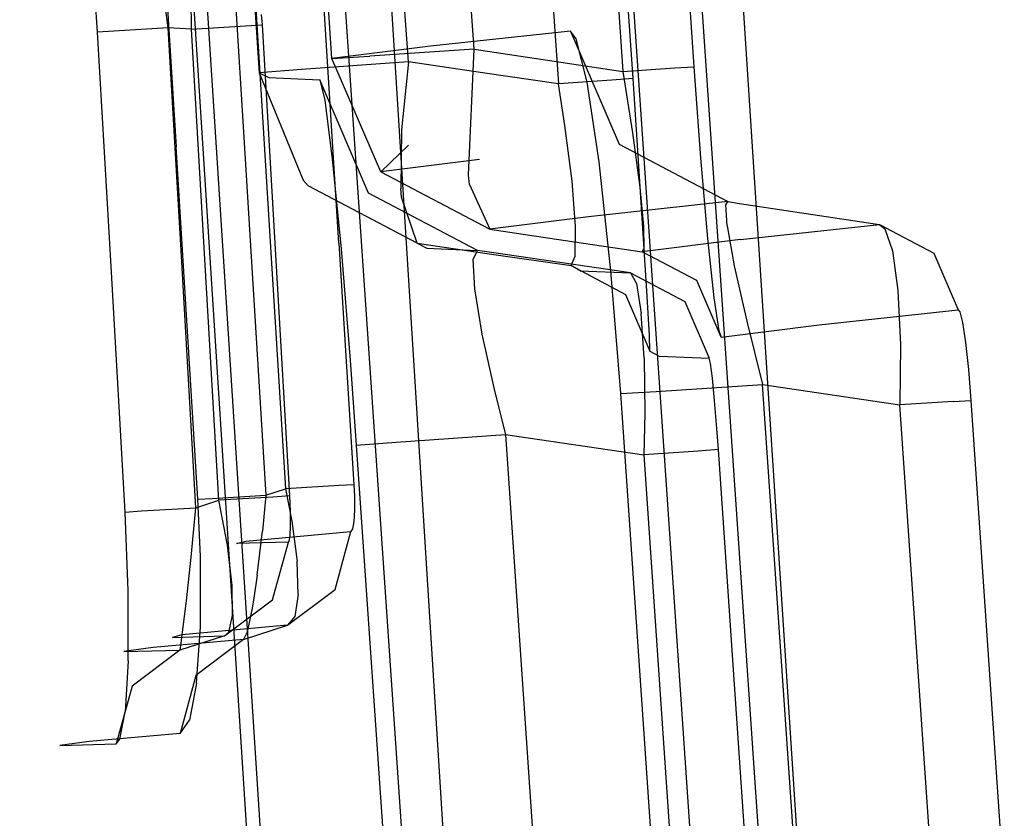
# Model space of a CAD drawing. Units: millimetres. Extents: x -4440 to 1507, y 308 to 9934.
# Drawn here: x -1030 to -1028, y 2350 to 2352 of the extents above; entities that cross this region are included whole.
import ezdxf

# ---------------------------------------------------------------- set-up
doc = ezdxf.new("R2010")
doc.units = ezdxf.units.MM
doc.layers.add('1', color=7, linetype='CONTINUOUS', true_color=0xffffff)

msp = doc.modelspace()

# ---------------------------------------------------------------- linework, layer by layer
at = {"layer": '1', "color": 18, "linetype": 'CONTINUOUS'}
for p, q in [((-1029.182673, 2359.639138, 1996.511444), (-1028.660774, 2352.014273, 1996.530995)), ((-1029.182673, 2359.639138, 1996.511444), (-1028.660774, 2352.014273, 1996.530995)), ((-1029.335976, 2359.629124, 1996.712312), (-1028.814197, 2352.004498, 1996.731862)), ((-1029.335976, 2359.629124, 1996.712312), (-1028.814197, 2352.004498, 1996.731862)), ((-1028.792143, 2351.989001, 1989.669308), (-1029.314041, 2359.613866, 1989.649758)), ((-1028.792143, 2351.989001, 1989.669308), (-1029.314041, 2359.613866, 1989.649758)), ((-1029.135346, 2352.052182, 1996.806964), (-1029.652476, 2359.607667, 1996.787652)), ((-1029.135346, 2352.052182, 1996.806964), (-1029.652476, 2359.607667, 1996.787652)), ((-1029.474974, 2359.602183, 1989.45497), (-1028.953075, 2351.977557, 1989.47452)), ((-1029.474974, 2359.602183, 1989.45497), (-1028.953075, 2351.977557, 1989.47452)), ((-1029.442072, 2352.032155, 1997.209653), (-1029.959202, 2359.587878, 1997.190341)), ((-1029.442072, 2352.032155, 1997.209653), (-1029.959202, 2359.587878, 1997.190341)), ((-1029.276967, 2352.024764, 1989.411339), (-1029.794097, 2359.580249, 1989.392027)), ((-1029.276967, 2352.024764, 1989.411339), (-1029.794097, 2359.580249, 1989.392027)), ((-1030.115962, 2359.557122, 1989.001498), (-1029.598832, 2352.001637, 1989.020929)), ((-1030.115962, 2359.557122, 1989.001498), (-1029.598832, 2352.001637, 1989.020929)), ((-1029.487491, 2354.933232, 1963.874683), (-1028.730729, 2342.804627, 1963.462866)), ((-1029.487491, 2354.933232, 1963.874683), (-1028.730729, 2342.804627, 1963.462866)), ((-1029.136405, 2342.717749, 1963.91357), (-1029.915214, 2354.89127, 1964.345679)), ((-1029.136405, 2342.717749, 1963.91357), (-1029.915214, 2354.89127, 1964.345679)), ((-1028.727293, 2354.819745, 1974.897131), (-1027.808485, 2340.594399, 1974.929127)), ((-1028.727293, 2354.819745, 1974.897131), (-1027.808485, 2340.594399, 1974.929127)), ((-1028.98089, 2340.810854, 1973.806198), (-1029.877782, 2354.733914, 1973.782644)), ((-1028.98089, 2340.810854, 1973.806198), (-1029.877782, 2354.733914, 1973.782644)), ((-1027.547488, 2333.984262, 2009.22132), (-1028.891802, 2353.626937, 2009.173855)), ((-1027.547488, 2333.984262, 2009.22132), (-1028.891802, 2353.626937, 2009.173855)), ((-1029.506803, 2353.507012, 1977.023944), (-1028.595024, 2340.184398, 1977.056137)), ((-1029.506803, 2353.507012, 1977.023944), (-1028.595024, 2340.184398, 1977.056137)), ((-1028.73528, 2353.477925, 1976.088628), (-1027.837844, 2340.364784, 1976.120327)), ((-1028.73528, 2353.477925, 1976.088628), (-1027.837844, 2340.364784, 1976.120327)), ((-1029.663801, 2352.371901, 1973.071799), (-1029.631495, 2351.850241, 1973.072872)), ((-1029.663801, 2352.371901, 1973.071799), (-1029.631495, 2351.850241, 1973.072872)), ((-1029.427171, 2351.633757, 1972.841486), (-1029.472947, 2352.372617, 1972.839937)), ((-1029.427171, 2351.633757, 1972.841486), (-1029.472947, 2352.372617, 1972.839937)), ((-1029.810786, 2352.363318, 1973.295197), (-1029.778481, 2351.841658, 1973.29627)), ((-1029.810786, 2352.363318, 1973.295197), (-1029.778481, 2351.841658, 1973.29627)), ((-1029.62029, 2352.363795, 1973.060593), (-1029.574513, 2351.624936, 1973.062143)), ((-1029.62029, 2352.363795, 1973.060593), (-1029.574513, 2351.624936, 1973.062143)), ((-1029.947877, 2352.089137, 1965.74913), (-1029.955745, 2352.200478, 1965.761408)), ((-1029.947877, 2352.089137, 1965.74913), (-1029.955745, 2352.200478, 1965.761408)), ((-1029.795289, 2352.098435, 1965.965614), (-1029.804111, 2352.165431, 1965.972051)), ((-1029.795289, 2352.098435, 1965.965614), (-1029.804111, 2352.165431, 1965.972051)), ((-1029.745102, 2352.095574, 1965.977415), (-1029.745579, 2352.162331, 1965.985879)), ((-1029.745102, 2352.095574, 1965.977415), (-1029.745579, 2352.162331, 1965.985879)), ((-1029.592156, 2352.104872, 1966.191158), (-1029.593706, 2352.127284, 1966.193661)), ((-1029.592156, 2352.104872, 1966.191158), (-1029.593706, 2352.127284, 1966.193661)), ((-1029.912591, 2352.091521, 1965.88634), (-1029.947877, 2352.089137, 1965.74913)), ((-1029.912591, 2352.091521, 1965.88634), (-1029.947877, 2352.089137, 1965.74913)), ((-1029.795289, 2352.098435, 1965.965614), (-1029.912591, 2352.091521, 1965.88634)), ((-1029.795289, 2352.098435, 1965.965614), (-1029.912591, 2352.091521, 1965.88634)), ((-1029.765487, 2351.580113, 1965.966687), (-1029.795289, 2352.098435, 1965.965614)), ((-1029.745102, 2352.095574, 1965.977415), (-1029.795289, 2352.098435, 1965.965614)), ((-1029.765487, 2351.580113, 1965.966687), (-1029.795289, 2352.098435, 1965.965614)), ((-1029.745102, 2352.095574, 1965.977415), (-1029.795289, 2352.098435, 1965.965614)), ((-1029.745102, 2352.095574, 1965.977415), (-1029.628634, 2352.102488, 1966.055617)), ((-1029.745102, 2352.095574, 1965.977415), (-1029.628634, 2352.102488, 1966.055617)), ((-1029.715538, 2351.587027, 1965.978608), (-1029.745102, 2352.095574, 1965.977415)), ((-1029.715538, 2351.587027, 1965.978608), (-1029.745102, 2352.095574, 1965.977415)), ((-1029.628634, 2352.102488, 1966.055617), (-1029.592156, 2352.104872, 1966.191158)), ((-1029.628634, 2352.102488, 1966.055617), (-1029.592156, 2352.104872, 1966.191158)), ((-1029.562593, 2351.596326, 1966.192231), (-1029.592156, 2352.104872, 1966.191158)), ((-1029.562593, 2351.596326, 1966.192231), (-1029.592156, 2352.104872, 1966.191158)), ((-1028.927445, 2352.091521, 2007.246479), (-1029.229164, 2352.058858, 2002.229437)), ((-1028.927445, 2352.091521, 2007.246479), (-1029.229164, 2352.058858, 2002.229437)), ((-1028.91469, 2352.07507, 2007.413372), (-1028.927445, 2352.091521, 2007.246479)), ((-1028.927445, 2352.091521, 2007.246479), (-1028.822184, 2351.847142, 2007.240757)), ((-1028.91469, 2352.07507, 2007.413372), (-1028.927445, 2352.091521, 2007.246479)), ((-1028.927445, 2352.091521, 2007.246479), (-1028.822184, 2351.847142, 2007.240757)), ((-1029.918075, 2351.570815, 1965.750322), (-1029.947877, 2352.089137, 1965.74913)), ((-1029.918075, 2351.570815, 1965.750322), (-1029.947877, 2352.089137, 1965.74913)), ((-1028.891325, 2351.980895, 2007.654414), (-1028.91469, 2352.07507, 2007.413372)), ((-1028.891325, 2351.980895, 2007.654414), (-1028.91469, 2352.07507, 2007.413372)), ((-1029.229164, 2352.058858, 2002.229437), (-1029.442072, 2352.032155, 1997.209653)), ((-1029.229164, 2352.058858, 2002.229437), (-1029.442072, 2352.032155, 1997.209653)), ((-1029.135346, 2352.052182, 1996.806964), (-1029.360414, 2352.037162, 1996.953472)), ((-1029.135346, 2352.052182, 1996.806964), (-1029.360414, 2352.037162, 1996.953472)), ((-1029.147148, 2351.780385, 1996.929273), (-1029.135346, 2352.052182, 1996.806964)), ((-1029.147148, 2351.780385, 1996.929273), (-1029.135346, 2352.052182, 1996.806964)), ((-1029.135346, 2352.052182, 1996.806964), (-1028.976798, 2352.028579, 1996.76989)), ((-1029.135346, 2352.052182, 1996.806964), (-1028.976798, 2352.028579, 1996.76989)), ((-1029.442072, 2352.032155, 1997.209653), (-1029.360771, 2352.037162, 1996.953949)), ((-1029.442072, 2352.032155, 1997.209653), (-1029.360771, 2352.037162, 1996.953949)), ((-1029.336691, 2351.787776, 1997.207269), (-1029.442072, 2352.032155, 1997.209653)), ((-1029.336691, 2351.787776, 1997.207269), (-1029.442072, 2352.032155, 1997.209653)), ((-1029.360771, 2352.037162, 1996.953949), (-1029.360414, 2352.037162, 1996.953472)), ((-1029.360771, 2352.037162, 1996.953949), (-1029.360414, 2352.037162, 1996.953472)), ((-1028.976798, 2352.028579, 1996.76989), (-1028.814197, 2352.004498, 1996.731862)), ((-1028.976798, 2352.028579, 1996.76989), (-1028.814197, 2352.004498, 1996.731862)), ((-1029.507518, 2352.008551, 1989.273652), (-1029.598832, 2352.001637, 1989.020929)), ((-1029.507518, 2352.008551, 1989.273652), (-1029.598832, 2352.001637, 1989.020929)), ((-1029.276967, 2352.024764, 1989.411339), (-1029.507518, 2352.008551, 1989.273772)), ((-1029.276967, 2352.024764, 1989.411339), (-1029.507518, 2352.008551, 1989.273772)), ((-1029.507518, 2352.008551, 1989.273772), (-1029.507518, 2352.008551, 1989.273652)), ((-1029.507518, 2352.008551, 1989.273772), (-1029.507518, 2352.008551, 1989.273652)), ((-1029.276967, 2352.024764, 1989.411339), (-1029.291749, 2351.878375, 1989.377961)), ((-1029.276967, 2352.024764, 1989.411339), (-1029.291749, 2351.878375, 1989.377961)), ((-1029.117107, 2352.001399, 1989.442572), (-1029.276967, 2352.024764, 1989.411339)), ((-1029.117107, 2352.001399, 1989.442572), (-1029.276967, 2352.024764, 1989.411339)), ((-1028.814197, 2352.004498, 1996.731862), (-1028.701782, 2352.011889, 1996.658787)), ((-1028.814197, 2352.004498, 1996.731862), (-1028.701782, 2352.011889, 1996.658787)), ((-1028.814197, 2352.004498, 1996.731862), (-1028.793335, 2351.871699, 1996.751651)), ((-1028.814197, 2352.004498, 1996.731862), (-1028.793335, 2351.871699, 1996.751651)), ((-1028.701782, 2352.011889, 1996.658787), (-1028.660774, 2352.014273, 1996.530995)), ((-1028.701782, 2352.011889, 1996.658787), (-1028.660774, 2352.014273, 1996.530995)), ((-1028.660774, 2352.014273, 1996.530995), (-1028.646231, 2351.817578, 1996.564493)), ((-1028.660774, 2352.014273, 1996.530995), (-1028.646231, 2351.817578, 1996.564493)), ((-1029.598832, 2352.001637, 1989.020929), (-1029.57809, 2351.990908, 1983.988866)), ((-1029.598832, 2352.001637, 1989.020929), (-1029.504061, 2351.769418, 1989.021048)), ((-1029.598832, 2352.001637, 1989.020929), (-1029.57809, 2351.990908, 1983.988866)), ((-1029.598832, 2352.001637, 1989.020929), (-1029.504061, 2351.769418, 1989.021048)), ((-1029.57809, 2351.990908, 1983.988866), (-1029.468417, 2351.98614, 1978.959665)), ((-1029.57809, 2351.990908, 1983.988866), (-1029.468417, 2351.98614, 1978.959665)), ((-1029.363036, 2351.741761, 1978.962883), (-1029.468417, 2351.98614, 1978.959665)), ((-1029.468417, 2351.98614, 1978.959665), (-1029.457331, 2351.942509, 1978.699908)), ((-1029.468417, 2351.98614, 1978.959665), (-1029.457331, 2351.942509, 1978.699908)), ((-1029.363036, 2351.741761, 1978.962883), (-1029.468417, 2351.98614, 1978.959665)), ((-1028.953075, 2351.977557, 1989.47452), (-1029.117107, 2352.001399, 1989.442572)), ((-1028.953075, 2351.977557, 1989.47452), (-1029.117107, 2352.001399, 1989.442572)), ((-1028.838038, 2351.985425, 1989.543185), (-1028.953075, 2351.977557, 1989.47452)), ((-1028.838038, 2351.985425, 1989.543185), (-1028.953075, 2351.977557, 1989.47452)), ((-1028.792143, 2351.989001, 1989.669308), (-1028.838038, 2351.985425, 1989.543185)), ((-1028.792143, 2351.989001, 1989.669308), (-1028.838038, 2351.985425, 1989.543185)), ((-1028.783202, 2351.855963, 1989.654884), (-1028.792143, 2351.989001, 1989.669308)), ((-1028.783202, 2351.855963, 1989.654884), (-1028.792143, 2351.989001, 1989.669308)), ((-1028.939009, 2351.887673, 1989.466533), (-1028.953075, 2351.977557, 1989.47452)), ((-1028.939009, 2351.887673, 1989.466533), (-1028.953075, 2351.977557, 1989.47452)), ((-1028.865337, 2351.808757, 2007.853255), (-1028.891325, 2351.980895, 2007.654414)), ((-1028.865337, 2351.808757, 2007.853255), (-1028.891325, 2351.980895, 2007.654414)), ((-1029.457331, 2351.942509, 1978.699908), (-1029.441357, 2351.814955, 1978.469476)), ((-1029.457331, 2351.942509, 1978.699908), (-1029.441357, 2351.814955, 1978.469476)), ((-1029.291749, 2351.878375, 1989.377961), (-1029.293418, 2351.751775, 1989.291772)), ((-1029.291749, 2351.878375, 1989.377961), (-1029.293418, 2351.751775, 1989.291772)), ((-1028.92375, 2351.767272, 1989.419684), (-1028.939009, 2351.887673, 1989.466533)), ((-1028.92375, 2351.767272, 1989.419684), (-1028.939009, 2351.887673, 1989.466533)), ((-1028.793335, 2351.871699, 1996.751651), (-1028.777719, 2351.754636, 1996.815309)), ((-1028.793335, 2351.871699, 1996.751651), (-1028.777719, 2351.754636, 1996.815309)), ((-1028.7714, 2351.676911, 1989.582643), (-1028.783202, 2351.855963, 1989.654884)), ((-1028.7714, 2351.676911, 1989.582643), (-1028.783202, 2351.855963, 1989.654884)), ((-1029.731393, 2351.080626, 1973.297939), (-1029.778481, 2351.841658, 1973.29627)), ((-1029.731393, 2351.080626, 1973.297939), (-1029.778481, 2351.841658, 1973.29627)), ((-1029.631495, 2351.850241, 1973.072872), (-1029.584408, 2351.089209, 1973.07454)), ((-1029.631495, 2351.850241, 1973.072872), (-1029.584408, 2351.089209, 1973.07454)), ((-1029.336691, 2351.787776, 1997.207269), (-1029.276729, 2351.845235, 1996.951923)), ((-1029.336572, 2351.787776, 1997.207269), (-1029.276729, 2351.845235, 1996.951923)), ((-1028.822184, 2351.847142, 2007.240757), (-1028.587222, 2351.723164, 2007.225499)), ((-1028.822184, 2351.847142, 2007.240757), (-1028.587222, 2351.723164, 2007.225499)), ((-1029.441357, 2351.814955, 1978.469476), (-1029.422402, 2351.620883, 1978.297576)), ((-1029.441357, 2351.814955, 1978.469476), (-1029.422402, 2351.620883, 1978.297576)), ((-1029.123783, 2351.814479, 2002.225623), (-1029.336691, 2351.787776, 1997.207269)), ((-1029.123783, 2351.814479, 2002.225623), (-1029.336572, 2351.787776, 1997.207269)), ((-1028.646231, 2351.817578, 1996.564493), (-1028.63121, 2351.643294, 1996.661887)), ((-1028.646231, 2351.817578, 1996.564493), (-1028.63121, 2351.643294, 1996.661887)), ((-1028.839827, 2351.573914, 2007.984862), (-1028.865337, 2351.808757, 2007.853255)), ((-1028.839827, 2351.573914, 2007.984862), (-1028.865337, 2351.808757, 2007.853255)), ((-1029.336572, 2351.787776, 1997.207269), (-1029.101133, 2351.663798, 1997.199997)), ((-1029.336572, 2351.787776, 1997.207269), (-1029.101133, 2351.663798, 1997.199997)), ((-1029.145122, 2351.760358, 1996.950969), (-1029.147148, 2351.780385, 1996.929273)), ((-1029.145122, 2351.760358, 1996.950969), (-1029.147148, 2351.780385, 1996.929273)), ((-1029.493332, 2351.757258, 1989.021048), (-1029.504061, 2351.769418, 1989.021048)), ((-1029.493332, 2351.757258, 1989.021048), (-1029.504061, 2351.769418, 1989.021048)), ((-1029.257774, 2351.633281, 1989.020333), (-1029.493332, 2351.757258, 1989.021048)), ((-1029.257774, 2351.633281, 1989.020333), (-1029.493332, 2351.757258, 1989.021048)), ((-1029.292226, 2351.732939, 1989.271626), (-1029.293418, 2351.751775, 1989.291772)), ((-1029.292226, 2351.732939, 1989.271626), (-1029.293418, 2351.751775, 1989.291772)), ((-1029.145122, 2351.760358, 1996.950969), (-1029.101133, 2351.663798, 1997.199997)), ((-1029.145122, 2351.760358, 1996.950969), (-1029.101133, 2351.663798, 1997.199997)), ((-1028.916001, 2351.669282, 1989.334449), (-1028.92375, 2351.767272, 1989.419684)), ((-1028.916001, 2351.669282, 1989.334449), (-1028.92375, 2351.767272, 1989.419684)), ((-1028.777719, 2351.754636, 1996.815309), (-1028.769374, 2351.669282, 1996.913657)), ((-1028.777719, 2351.754636, 1996.815309), (-1028.769374, 2351.669282, 1996.913657)), ((-1029.127598, 2351.617783, 1978.970155), (-1029.363036, 2351.741761, 1978.962883)), ((-1029.127598, 2351.617783, 1978.970155), (-1029.363036, 2351.741761, 1978.962883)), ((-1029.257774, 2351.633281, 1989.020333), (-1029.292226, 2351.732939, 1989.271626)), ((-1029.257774, 2351.633281, 1989.020333), (-1029.292226, 2351.732939, 1989.271626)), ((-1028.587222, 2351.723164, 2007.225499), (-1028.888464, 2351.690263, 2002.214178)), ((-1028.587222, 2351.723164, 2007.225499), (-1028.888464, 2351.690263, 2002.214178)), ((-1028.591871, 2351.716489, 2007.311568), (-1028.587222, 2351.723164, 2007.225499)), ((-1028.591871, 2351.716489, 2007.311568), (-1028.587222, 2351.723164, 2007.225499)), ((-1028.588891, 2351.670712, 2007.433876), (-1028.591871, 2351.716489, 2007.311568)), ((-1028.588891, 2351.670712, 2007.433876), (-1028.591871, 2351.716489, 2007.311568)), ((-1028.587222, 2351.723164, 2007.225499), (-1028.562307, 2351.71935, 2007.219777)), ((-1028.587222, 2351.723164, 2007.225499), (-1028.562307, 2351.71935, 2007.219777)), ((-1028.562307, 2351.71935, 2007.219777), (-1028.260231, 2351.673812, 2007.148966)), ((-1028.562307, 2351.71935, 2007.219777), (-1028.260231, 2351.673812, 2007.148966)), ((-1028.888464, 2351.690263, 2002.214178), (-1029.101133, 2351.663798, 1997.199997)), ((-1028.888464, 2351.690263, 2002.214178), (-1029.101133, 2351.663798, 1997.199997)), ((-1028.916717, 2351.605624, 1989.217624), (-1028.916001, 2351.669282, 1989.334449)), ((-1028.916717, 2351.605624, 1989.217624), (-1028.916001, 2351.669282, 1989.334449)), ((-1028.762341, 2351.530761, 1989.454255), (-1028.7714, 2351.676911, 1989.582643)), ((-1028.762341, 2351.530761, 1989.454255), (-1028.7714, 2351.676911, 1989.582643)), ((-1028.769374, 2351.669282, 1996.913657), (-1028.768539, 2351.62279, 1997.034773)), ((-1028.769374, 2351.669282, 1996.913657), (-1028.768539, 2351.62279, 1997.034773)), ((-1028.588891, 2351.670712, 2007.433876), (-1028.573513, 2351.584166, 2007.532582)), ((-1028.588891, 2351.670712, 2007.433876), (-1028.573513, 2351.584166, 2007.532582)), ((-1028.560519, 2351.641387, 2002.139077), (-1028.260231, 2351.673812, 2007.148966)), ((-1028.560519, 2351.641387, 2002.139077), (-1028.260231, 2351.673812, 2007.148966)), ((-1028.260231, 2351.673812, 2007.148966), (-1028.24831, 2351.664752, 2007.231221)), ((-1028.260231, 2351.673812, 2007.148966), (-1028.24831, 2351.664752, 2007.231221)), ((-1028.260231, 2351.673812, 2007.148966), (-1028.142691, 2351.611823, 2007.141337)), ((-1028.260231, 2351.673812, 2007.148966), (-1028.142691, 2351.611823, 2007.141337)), ((-1028.24831, 2351.664752, 2007.231221), (-1028.232336, 2351.617068, 2007.350668)), ((-1028.24831, 2351.664752, 2007.231221), (-1028.232336, 2351.617068, 2007.350668)), ((-1029.101133, 2351.663798, 1997.199997), (-1028.942704, 2351.640195, 1997.162923)), ((-1029.101133, 2351.663798, 1997.199997), (-1028.942704, 2351.640195, 1997.162923)), ((-1028.63121, 2351.643294, 1996.661887), (-1028.61774, 2351.515263, 1996.80911)), ((-1028.63121, 2351.643294, 1996.661887), (-1028.61774, 2351.515263, 1996.80911)), ((-1029.574513, 2351.624936, 1973.062143), (-1029.542089, 2351.103038, 1973.063335)), ((-1029.574513, 2351.624936, 1973.062143), (-1029.542089, 2351.103038, 1973.063335)), ((-1029.427171, 2351.633757, 1972.841486), (-1029.394746, 2351.111859, 1972.842678)), ((-1029.427171, 2351.633757, 1972.841486), (-1029.394746, 2351.111859, 1972.842678)), ((-1029.257774, 2351.633281, 1989.020333), (-1029.237151, 2351.622313, 1983.993873)), ((-1029.257774, 2351.633281, 1989.020333), (-1029.237151, 2351.622313, 1983.993873)), ((-1029.257774, 2351.633281, 1989.020333), (-1029.097915, 2351.609915, 1989.051446)), ((-1029.257774, 2351.633281, 1989.020333), (-1029.097915, 2351.609915, 1989.051446)), ((-1029.237151, 2351.622313, 1983.993873), (-1029.127598, 2351.617783, 1978.970155)), ((-1029.237151, 2351.622313, 1983.993873), (-1029.127598, 2351.617783, 1978.970155)), ((-1028.942704, 2351.640195, 1997.162923), (-1028.772116, 2351.614684, 1997.122988)), ((-1028.942704, 2351.640195, 1997.162923), (-1028.772116, 2351.614684, 1997.122988)), ((-1028.560519, 2351.641387, 2002.139077), (-1028.772116, 2351.614684, 1997.122988)), ((-1028.560519, 2351.641387, 2002.139077), (-1028.772116, 2351.614684, 1997.122988)), ((-1028.768539, 2351.62279, 1997.034773), (-1028.772116, 2351.614684, 1997.122988)), ((-1028.768539, 2351.62279, 1997.034773), (-1028.772116, 2351.614684, 1997.122988)), ((-1029.422402, 2351.620883, 1978.297576), (-1029.402614, 2351.380795, 1978.198752)), ((-1029.422402, 2351.620883, 1978.297576), (-1029.402614, 2351.380795, 1978.198752)), ((-1029.127598, 2351.617783, 1978.970155), (-1029.137731, 2351.598233, 1978.837475)), ((-1029.127598, 2351.617783, 1978.970155), (-1029.137731, 2351.598233, 1978.837475)), ((-1029.102564, 2351.613969, 1978.975043), (-1029.127598, 2351.617783, 1978.970155)), ((-1029.102564, 2351.613969, 1978.975043), (-1029.127598, 2351.617783, 1978.970155)), ((-1028.797865, 2351.569146, 1979.034528), (-1029.102564, 2351.613969, 1978.975043)), ((-1028.797865, 2351.569146, 1979.034528), (-1029.102564, 2351.613969, 1978.975043)), ((-1029.097915, 2351.609915, 1989.051446), (-1028.926015, 2351.584882, 1989.085063)), ((-1029.097915, 2351.609915, 1989.051446), (-1028.926015, 2351.584882, 1989.085063)), ((-1028.926015, 2351.584882, 1989.085063), (-1028.916717, 2351.605624, 1989.217624)), ((-1028.926015, 2351.584882, 1989.085063), (-1028.916717, 2351.605624, 1989.217624)), ((-1028.654456, 2351.552695, 1997.119412), (-1028.772116, 2351.614684, 1997.122988)), ((-1028.654456, 2351.552695, 1997.119412), (-1028.772116, 2351.614684, 1997.122988)), ((-1028.232336, 2351.617068, 2007.350668), (-1028.220654, 2351.531237, 2007.450089)), ((-1028.232336, 2351.617068, 2007.350668), (-1028.220654, 2351.531237, 2007.450089)), ((-1028.142691, 2351.611823, 2007.141337), (-1028.090119, 2351.489514, 2007.138714)), ((-1028.142691, 2351.611823, 2007.141337), (-1028.090119, 2351.489514, 2007.138714)), ((-1029.735565, 2351.06203, 1965.967879), (-1029.765487, 2351.580113, 1965.966687)), ((-1029.735565, 2351.06203, 1965.967879), (-1029.765487, 2351.580113, 1965.966687)), ((-1029.685855, 2351.078242, 1965.97968), (-1029.715538, 2351.587027, 1965.978608)), ((-1029.685855, 2351.078242, 1965.97968), (-1029.715538, 2351.587027, 1965.978608)), ((-1029.532909, 2351.08754, 1966.193184), (-1029.562593, 2351.596326, 1966.192231)), ((-1029.532909, 2351.08754, 1966.193184), (-1029.562593, 2351.596326, 1966.192231)), ((-1029.137731, 2351.598233, 1978.837475), (-1029.134393, 2351.535052, 1978.721485)), ((-1029.137731, 2351.598233, 1978.837475), (-1029.134393, 2351.535052, 1978.721485)), ((-1028.926015, 2351.584882, 1989.085063), (-1028.808236, 2351.522893, 1989.084587)), ((-1028.906465, 2351.573914, 1984.060034), (-1028.926015, 2351.584882, 1989.085063)), ((-1028.926015, 2351.584882, 1989.085063), (-1028.808236, 2351.522893, 1989.084587)), ((-1028.906465, 2351.573914, 1984.060034), (-1028.926015, 2351.584882, 1989.085063)), ((-1028.573513, 2351.584166, 2007.532582), (-1028.54681, 2351.464719, 2007.595047)), ((-1028.573513, 2351.584166, 2007.532582), (-1028.54681, 2351.464719, 2007.595047)), ((-1029.888153, 2351.052731, 1965.751633), (-1029.918075, 2351.570815, 1965.750322)), ((-1029.888153, 2351.052731, 1965.751633), (-1029.918075, 2351.570815, 1965.750322)), ((-1028.906465, 2351.573914, 1984.060034), (-1028.797865, 2351.569146, 1979.034528)), ((-1028.906465, 2351.573914, 1984.060034), (-1028.797865, 2351.569146, 1979.034528)), ((-1028.818488, 2351.308554, 2008.029923), (-1028.839827, 2351.573914, 2007.984862)), ((-1028.818488, 2351.308554, 2008.029923), (-1028.839827, 2351.573914, 2007.984862)), ((-1028.797865, 2351.569146, 1979.034528), (-1028.784513, 2351.546019, 1978.906259)), ((-1028.797865, 2351.569146, 1979.034528), (-1028.784513, 2351.546019, 1978.906259)), ((-1028.797865, 2351.569146, 1979.034528), (-1028.680205, 2351.507157, 1979.038104)), ((-1028.797865, 2351.569146, 1979.034528), (-1028.680205, 2351.507157, 1979.038104)), ((-1028.784513, 2351.546019, 1978.906259), (-1028.774261, 2351.481885, 1978.79158)), ((-1028.784513, 2351.546019, 1978.906259), (-1028.774261, 2351.481885, 1978.79158)), ((-1028.601766, 2351.430625, 1997.11822), (-1028.654456, 2351.552695, 1997.119412)), ((-1028.601766, 2351.430625, 1997.11822), (-1028.654456, 2351.552695, 1997.119412)), ((-1029.134393, 2351.535052, 1978.721485), (-1029.118299, 2351.437062, 1978.636965)), ((-1029.134393, 2351.535052, 1978.721485), (-1029.118299, 2351.437062, 1978.636965)), ((-1028.808236, 2351.522893, 1989.084587), (-1028.755546, 2351.400584, 1989.084706)), ((-1028.808236, 2351.522893, 1989.084587), (-1028.755546, 2351.400584, 1989.084706)), ((-1028.756738, 2351.433963, 1989.280567), (-1028.762341, 2351.530761, 1989.454255)), ((-1028.756738, 2351.433963, 1989.280567), (-1028.762341, 2351.530761, 1989.454255)), ((-1028.220654, 2351.531237, 2007.450089), (-1028.214931, 2351.414889, 2007.517323)), ((-1028.220654, 2351.531237, 2007.450089), (-1028.214931, 2351.414889, 2007.517323)), ((-1028.680205, 2351.507157, 1979.038104), (-1028.627515, 2351.384848, 1979.039773)), ((-1028.680205, 2351.507157, 1979.038104), (-1028.627515, 2351.384848, 1979.039773)), ((-1028.61774, 2351.515263, 1996.80911), (-1028.607011, 2351.443976, 1996.988401)), ((-1028.61774, 2351.515263, 1996.80911), (-1028.607011, 2351.443976, 1996.988401)), ((-1028.768182, 2351.385325, 1978.705153), (-1028.774261, 2351.481885, 1978.79158)), ((-1028.768182, 2351.385325, 1978.705153), (-1028.774261, 2351.481885, 1978.79158)), ((-1028.390169, 2351.457089, 2002.131447), (-1028.090119, 2351.489514, 2007.138714)), ((-1028.390169, 2351.457089, 2002.131447), (-1028.090119, 2351.489514, 2007.138714)), ((-1028.090119, 2351.489514, 2007.138714), (-1028.086901, 2351.485461, 2007.180437)), ((-1028.090119, 2351.489514, 2007.138714), (-1028.086901, 2351.485461, 2007.180437)), ((-1028.086901, 2351.485461, 2007.180437), (-1028.081059, 2351.461858, 2007.240519)), ((-1028.086901, 2351.485461, 2007.180437), (-1028.081059, 2351.461858, 2007.240519)), ((-1028.601766, 2351.430625, 1997.11822), (-1028.390169, 2351.457089, 2002.131447)), ((-1028.601766, 2351.430625, 1997.11822), (-1028.390169, 2351.457089, 2002.131447)), ((-1028.54681, 2351.464719, 2007.595047), (-1028.512597, 2351.328582, 2007.611975)), ((-1028.54681, 2351.464719, 2007.595047), (-1028.512597, 2351.328582, 2007.611975)), ((-1028.081059, 2351.461858, 2007.240519), (-1028.074741, 2351.418942, 2007.29011)), ((-1028.081059, 2351.461858, 2007.240519), (-1028.074741, 2351.418942, 2007.29011)), ((-1029.118299, 2351.437062, 1978.636965), (-1029.091477, 2351.314515, 1978.59095)), ((-1029.118299, 2351.437062, 1978.636965), (-1029.091477, 2351.314515, 1978.59095)), ((-1028.755546, 2351.400584, 1989.084706), (-1028.756738, 2351.433963, 1989.280567)), ((-1028.755546, 2351.400584, 1989.084706), (-1028.756738, 2351.433963, 1989.280567)), ((-1028.607011, 2351.443976, 1996.988401), (-1028.601766, 2351.430625, 1997.11822)), ((-1028.607011, 2351.443976, 1996.988401), (-1028.601766, 2351.430625, 1997.11822)), ((-1028.214931, 2351.414889, 2007.517323), (-1028.216124, 2351.283997, 2007.542595)), ((-1028.214931, 2351.414889, 2007.517323), (-1028.216124, 2351.283997, 2007.542595)), ((-1028.074741, 2351.418942, 2007.29011), (-1028.068423, 2351.360291, 2007.323012)), ((-1028.074741, 2351.418942, 2007.29011), (-1028.068423, 2351.360291, 2007.323012)), ((-1028.755546, 2351.400584, 1989.084706), (-1028.735995, 2351.389617, 1984.062418)), ((-1028.755546, 2351.400584, 1989.084706), (-1028.735995, 2351.389617, 1984.062418)), ((-1028.735995, 2351.389617, 1984.062418), (-1028.627515, 2351.384848, 1979.039773)), ((-1028.735995, 2351.389617, 1984.062418), (-1028.627515, 2351.384848, 1979.039773)), ((-1029.402614, 2351.380795, 1978.198752), (-1029.389381, 2351.197213, 1978.178248)), ((-1029.402614, 2351.380795, 1978.198752), (-1029.389381, 2351.197213, 1978.178248)), ((-1028.768182, 2351.385325, 1978.705153), (-1028.76687, 2351.266593, 1978.654251)), ((-1028.768182, 2351.385325, 1978.705153), (-1028.76687, 2351.266593, 1978.654251)), ((-1028.624773, 2351.373881, 1978.974923), (-1028.627515, 2351.384848, 1979.039773)), ((-1028.624773, 2351.373881, 1978.974923), (-1028.627515, 2351.384848, 1979.039773)), ((-1028.62072, 2351.342171, 1978.917345), (-1028.624773, 2351.373881, 1978.974923)), ((-1028.62072, 2351.342171, 1978.917345), (-1028.624773, 2351.373881, 1978.974923)), ((-1028.068423, 2351.360291, 2007.323012), (-1028.063059, 2351.294011, 2007.334217)), ((-1028.068423, 2351.360291, 2007.323012), (-1028.063059, 2351.294011, 2007.334217)), ((-1028.742194, 2351.313084, 2007.764563), (-1028.512597, 2351.328582, 2007.611975)), ((-1028.742194, 2351.313084, 2007.764563), (-1028.512597, 2351.328582, 2007.611975)), ((-1028.616071, 2351.293534, 1978.874549), (-1028.62072, 2351.342171, 1978.917345)), ((-1028.616071, 2351.293534, 1978.874549), (-1028.62072, 2351.342171, 1978.917345)), ((-1027.346242, 2334.286513, 2007.653297), (-1028.512597, 2351.328582, 2007.611975)), ((-1027.346242, 2334.286513, 2007.653297), (-1028.512597, 2351.328582, 2007.611975)), ((-1028.512597, 2351.328582, 2007.611975), (-1028.216124, 2351.283997, 2007.542595)), ((-1028.512597, 2351.328582, 2007.611975), (-1028.216124, 2351.283997, 2007.542595)), ((-1029.091477, 2351.314515, 1978.59095), (-1029.067755, 2351.22034, 1978.584036)), ((-1029.091477, 2351.314515, 1978.59095), (-1029.067755, 2351.22034, 1978.584036)), ((-1028.818488, 2351.308554, 2008.029923), (-1028.742194, 2351.313084, 2007.764563)), ((-1028.818488, 2351.308554, 2008.029923), (-1028.742194, 2351.313084, 2007.764563)), ((-1027.647988, 2334.205921, 2008.071391), (-1028.818488, 2351.308554, 2008.029923)), ((-1027.647988, 2334.205921, 2008.071391), (-1028.818488, 2351.308554, 2008.029923)), ((-1028.611302, 2351.233453, 1978.849873), (-1028.616071, 2351.293534, 1978.874549)), ((-1028.611302, 2351.233453, 1978.849873), (-1028.616071, 2351.293534, 1978.874549)), ((-1028.101444, 2351.291627, 2007.46654), (-1028.216124, 2351.283997, 2007.542595)), ((-1028.101444, 2351.291627, 2007.46654), (-1028.216124, 2351.283997, 2007.542595)), ((-1027.053744, 2334.299903, 2007.58383), (-1028.216124, 2351.283997, 2007.542595)), ((-1027.053744, 2334.299903, 2007.58383), (-1028.216124, 2351.283997, 2007.542595)), ((-1028.101444, 2351.291627, 2007.46654), (-1028.063059, 2351.294011, 2007.334217)), ((-1028.101444, 2351.291627, 2007.46654), (-1028.063059, 2351.294011, 2007.334217)), ((-1028.063059, 2351.294011, 2007.334217), (-1026.902832, 2334.340117, 2007.375207)), ((-1028.063059, 2351.294011, 2007.334217), (-1026.902832, 2334.340117, 2007.375207)), ((-1028.76687, 2351.266593, 1978.654251), (-1028.768778, 2351.176232, 1978.64233)), ((-1028.76687, 2351.266593, 1978.654251), (-1028.768778, 2351.176232, 1978.64233)), ((-1029.303074, 2351.203889, 1978.440389), (-1029.067755, 2351.22034, 1978.584036)), ((-1029.303074, 2351.203889, 1978.440389), (-1029.067755, 2351.22034, 1978.584036)), ((-1029.067755, 2351.22034, 1978.584036), (-1028.768778, 2351.176232, 1978.64233)), ((-1029.067755, 2351.22034, 1978.584036), (-1028.291939, 2339.884594, 1978.611465)), ((-1029.067755, 2351.22034, 1978.584036), (-1028.291939, 2339.884594, 1978.611465)), ((-1029.067755, 2351.22034, 1978.584036), (-1028.768778, 2351.176232, 1978.64233)), ((-1028.607965, 2351.187676, 1978.844747), (-1028.611302, 2351.233453, 1978.849873)), ((-1028.607965, 2351.187676, 1978.844747), (-1028.611302, 2351.233453, 1978.849873)), ((-1029.389381, 2351.197213, 1978.178248), (-1029.303074, 2351.203889, 1978.440389)), ((-1029.389381, 2351.197213, 1978.178248), (-1029.303074, 2351.203889, 1978.440389)), ((-1029.389381, 2351.197213, 1978.178248), (-1028.620562, 2339.962861, 1978.205431)), ((-1029.389381, 2351.197213, 1978.178248), (-1028.620562, 2339.962861, 1978.205431)), ((-1028.651237, 2351.184338, 1978.713974), (-1028.768778, 2351.176232, 1978.64233)), ((-1028.651237, 2351.184338, 1978.713974), (-1028.768778, 2351.176232, 1978.64233)), ((-1028.768778, 2351.176232, 1978.64233), (-1027.995218, 2339.873377, 1978.669657)), ((-1028.768778, 2351.176232, 1978.64233), (-1027.995218, 2339.873377, 1978.669657)), ((-1028.607965, 2351.187676, 1978.844747), (-1028.651237, 2351.184338, 1978.713974)), ((-1028.607965, 2351.187676, 1978.844747), (-1028.651237, 2351.184338, 1978.713974)), ((-1027.830949, 2339.834325, 1978.872253), (-1028.607965, 2351.187676, 1978.844747)), ((-1027.830949, 2339.834325, 1978.872253), (-1028.607965, 2351.187676, 1978.844747)), ((-1029.394746, 2351.111859, 1972.842678), (-1029.426694, 2351.11019, 1972.980961)), ((-1029.394746, 2351.111859, 1972.842678), (-1029.426694, 2351.11019, 1972.980961)), ((-1029.394746, 2351.111859, 1972.842678), (-1029.393673, 2351.087302, 1972.839817)), ((-1029.394746, 2351.111859, 1972.842678), (-1029.393673, 2351.087302, 1972.839817)), ((-1029.584408, 2351.089209, 1973.07454), (-1029.542089, 2351.103038, 1973.063335)), ((-1029.584408, 2351.089209, 1973.07454), (-1029.542089, 2351.103038, 1973.063335)), ((-1029.426694, 2351.11019, 1972.980961), (-1029.542089, 2351.103038, 1973.063335)), ((-1029.426694, 2351.11019, 1972.980961), (-1029.542089, 2351.103038, 1973.063335)), ((-1029.542089, 2351.103038, 1973.063335), (-1029.52826, 2351.032943, 1973.05201)), ((-1029.542089, 2351.103038, 1973.063335), (-1029.52826, 2351.032943, 1973.05201)), ((-1029.735565, 2351.06203, 1965.967879), (-1029.685855, 2351.078242, 1965.97968)), ((-1029.735565, 2351.06203, 1965.967879), (-1029.685855, 2351.078242, 1965.97968)), ((-1029.731393, 2351.080626, 1973.297939), (-1029.700637, 2351.082295, 1973.157987)), ((-1029.731393, 2351.080626, 1973.297939), (-1029.700637, 2351.082295, 1973.157987)), ((-1029.725909, 2350.956649, 1973.283395), (-1029.731393, 2351.080626, 1973.297939)), ((-1029.725909, 2350.956649, 1973.283395), (-1029.731393, 2351.080626, 1973.297939)), ((-1029.700637, 2351.082295, 1973.157987), (-1029.584408, 2351.089209, 1973.07454)), ((-1029.700637, 2351.082295, 1973.157987), (-1029.584408, 2351.089209, 1973.07454)), ((-1029.569507, 2351.085156, 1966.057763), (-1029.685855, 2351.078242, 1965.97968)), ((-1029.569507, 2351.085156, 1966.057763), (-1029.685855, 2351.078242, 1965.97968)), ((-1029.667258, 2350.981206, 1966.000304), (-1029.685855, 2351.078242, 1965.97968)), ((-1029.667258, 2350.981206, 1966.000304), (-1029.685855, 2351.078242, 1965.97968)), ((-1029.584408, 2351.089209, 1973.07454), (-1029.591799, 2351.011246, 1973.068699)), ((-1029.584408, 2351.089209, 1973.07454), (-1029.591799, 2351.011246, 1973.068699)), ((-1029.532909, 2351.08754, 1966.193184), (-1029.569507, 2351.085156, 1966.057763)), ((-1029.532909, 2351.08754, 1966.193184), (-1029.569507, 2351.085156, 1966.057763)), ((-1029.531479, 2351.053685, 1966.198906), (-1029.532909, 2351.08754, 1966.193184)), ((-1029.531479, 2351.053685, 1966.198906), (-1029.532909, 2351.08754, 1966.193184)), ((-1029.393673, 2351.087302, 1972.839817), (-1029.393435, 2351.057023, 1972.8273)), ((-1029.393673, 2351.087302, 1972.839817), (-1029.393435, 2351.057023, 1972.8273)), ((-1029.888153, 2351.052731, 1965.751633), (-1029.852748, 2351.055115, 1965.888605)), ((-1029.888153, 2351.052731, 1965.751633), (-1029.852748, 2351.055115, 1965.888605)), ((-1029.881477, 2350.8825, 1965.780482), (-1029.888153, 2351.052731, 1965.751633)), ((-1029.881477, 2350.8825, 1965.780482), (-1029.888153, 2351.052731, 1965.751633)), ((-1029.852748, 2351.055115, 1965.888605), (-1029.735565, 2351.06203, 1965.967879)), ((-1029.852748, 2351.055115, 1965.888605), (-1029.735565, 2351.06203, 1965.967879)), ((-1029.745936, 2350.955218, 1965.981588), (-1029.735565, 2351.06203, 1965.967879)), ((-1029.745936, 2350.955218, 1965.981588), (-1029.735565, 2351.06203, 1965.967879)), ((-1029.53136, 2351.023644, 1966.215476), (-1029.531479, 2351.053685, 1966.198906)), ((-1029.53136, 2351.023644, 1966.215476), (-1029.531479, 2351.053685, 1966.198906)), ((-1029.393435, 2351.057023, 1972.8273), (-1029.394865, 2351.032704, 1972.8062)), ((-1029.393435, 2351.057023, 1972.8273), (-1029.394865, 2351.032704, 1972.8062)), ((-1029.52826, 2351.032943, 1973.05201), (-1029.516816, 2350.945681, 1973.01136)), ((-1029.52826, 2351.032943, 1973.05201), (-1029.516816, 2350.945681, 1973.01136)), ((-1029.394865, 2351.032704, 1972.8062), (-1029.397607, 2351.01673, 1972.778305)), ((-1029.394865, 2351.032704, 1972.8062), (-1029.397607, 2351.01673, 1972.778305)), ((-1029.627562, 2350.990027, 1970.193371), (-1029.401541, 2351.01077, 1972.746834)), ((-1029.627562, 2350.990027, 1970.193371), (-1029.401541, 2351.01077, 1972.746834)), ((-1029.603124, 2350.916594, 1973.033771), (-1029.591799, 2351.011246, 1973.068699)), ((-1029.603124, 2350.916594, 1973.033771), (-1029.591799, 2351.011246, 1973.068699)), ((-1029.532313, 2351.00171, 1966.24051), (-1029.53136, 2351.023644, 1966.215476)), ((-1029.532313, 2351.00171, 1966.24051), (-1029.53136, 2351.023644, 1966.215476)), ((-1029.435396, 2350.885838, 1972.752675), (-1029.401541, 2351.01077, 1972.746834)), ((-1029.435396, 2350.885838, 1972.752675), (-1029.401541, 2351.01077, 1972.746834)), ((-1029.397607, 2351.01673, 1972.778305), (-1029.401541, 2351.01077, 1972.746834)), ((-1029.397607, 2351.01673, 1972.778305), (-1029.401541, 2351.01077, 1972.746834)), ((-1029.647708, 2350.984544, 1968.240008), (-1029.627562, 2350.990027, 1970.193371)), ((-1029.647708, 2350.984544, 1968.240008), (-1029.627562, 2350.990027, 1970.193371)), ((-1029.536128, 2350.987881, 1966.289625), (-1029.647708, 2350.984544, 1968.240008)), ((-1029.536128, 2350.987881, 1966.289625), (-1029.647708, 2350.984544, 1968.240008)), ((-1029.57046, 2350.863189, 1966.285929), (-1029.536128, 2350.987881, 1966.289625)), ((-1029.57046, 2350.863189, 1966.285929), (-1029.536128, 2350.987881, 1966.289625)), ((-1029.536128, 2350.987881, 1966.289625), (-1029.534459, 2350.989789, 1966.270432)), ((-1029.536128, 2350.987881, 1966.289625), (-1029.534459, 2350.989789, 1966.270432)), ((-1029.534459, 2350.989789, 1966.270432), (-1029.532313, 2351.00171, 1966.24051)), ((-1029.534459, 2350.989789, 1966.270432), (-1029.532313, 2351.00171, 1966.24051)), ((-1029.657006, 2350.893945, 1966.052756), (-1029.667258, 2350.981206, 1966.000304)), ((-1029.657006, 2350.893945, 1966.052756), (-1029.667258, 2350.981206, 1966.000304)), ((-1029.756188, 2350.861043, 1966.029391), (-1029.745936, 2350.955218, 1965.981588)), ((-1029.756188, 2350.861043, 1966.029391), (-1029.745936, 2350.955218, 1965.981588)), ((-1029.726028, 2350.804776, 1973.219737), (-1029.725909, 2350.956649, 1973.283395)), ((-1029.726028, 2350.804776, 1973.219737), (-1029.725909, 2350.956649, 1973.283395)), ((-1029.51467, 2350.874871, 1972.945794), (-1029.516816, 2350.945681, 1973.01136)), ((-1029.51467, 2350.874871, 1972.945794), (-1029.516816, 2350.945681, 1973.01136)), ((-1029.603124, 2350.916594, 1973.033771), (-1029.610395, 2350.867003, 1972.998127)), ((-1029.603124, 2350.916594, 1973.033771), (-1029.610395, 2350.867003, 1972.998127)), ((-1029.881597, 2350.731343, 1965.864882), (-1029.881477, 2350.8825, 1965.780482)), ((-1029.881597, 2350.731343, 1965.864882), (-1029.881477, 2350.8825, 1965.780482)), ((-1029.65641, 2350.829333, 1966.129169), (-1029.657006, 2350.893945, 1966.052756)), ((-1029.65641, 2350.829333, 1966.129169), (-1029.657006, 2350.893945, 1966.052756)), ((-1029.538274, 2350.808352, 1972.767219), (-1029.435396, 2350.885838, 1972.752675)), ((-1029.538274, 2350.808352, 1972.767219), (-1029.435396, 2350.885838, 1972.752675)), ((-1029.764295, 2350.79357, 1966.104135), (-1029.756188, 2350.861043, 1966.029391)), ((-1029.764295, 2350.79357, 1966.104135), (-1029.756188, 2350.861043, 1966.029391)), ((-1029.673815, 2350.785702, 1966.276273), (-1029.57046, 2350.863189, 1966.285929)), ((-1029.673815, 2350.785702, 1966.276273), (-1029.57046, 2350.863189, 1966.285929)), ((-1029.610395, 2350.867003, 1972.998127), (-1029.614568, 2350.841492, 1972.971901)), ((-1029.610395, 2350.867003, 1972.998127), (-1029.614568, 2350.841492, 1972.971901)), ((-1029.51467, 2350.874871, 1972.945794), (-1029.522181, 2350.826949, 1972.861275)), ((-1029.51467, 2350.874871, 1972.945794), (-1029.522181, 2350.826949, 1972.861275)), ((-1029.614568, 2350.841492, 1972.971901), (-1029.624939, 2350.793093, 1972.888336)), ((-1029.614568, 2350.841492, 1972.971901), (-1029.624939, 2350.793093, 1972.888336)), ((-1029.664755, 2350.793332, 1966.219053), (-1029.65641, 2350.829333, 1966.129169)), ((-1029.664755, 2350.793332, 1966.219053), (-1029.65641, 2350.829333, 1966.129169)), ((-1029.522181, 2350.826949, 1972.861275), (-1029.538274, 2350.808352, 1972.767219)), ((-1029.522181, 2350.826949, 1972.861275), (-1029.538274, 2350.808352, 1972.767219)), ((-1029.769063, 2350.759, 1966.194972), (-1029.764295, 2350.79357, 1966.104135)), ((-1029.769063, 2350.759, 1966.194972), (-1029.764295, 2350.79357, 1966.104135)), ((-1029.538274, 2350.808352, 1972.767219), (-1029.765964, 2350.787371, 1970.200524)), ((-1029.538274, 2350.808352, 1972.767219), (-1029.765964, 2350.787371, 1970.200524)), ((-1029.734254, 2350.683421, 1973.112926), (-1029.726028, 2350.804776, 1973.219737)), ((-1029.734254, 2350.683421, 1973.112926), (-1029.726028, 2350.804776, 1973.219737)), ((-1029.673815, 2350.785702, 1966.276273), (-1029.664755, 2350.793332, 1966.219053)), ((-1029.673815, 2350.785702, 1966.276273), (-1029.664755, 2350.793332, 1966.219053)), ((-1029.632568, 2350.777358, 1972.792253), (-1029.538274, 2350.808352, 1972.767219)), ((-1029.632568, 2350.777358, 1972.792253), (-1029.538274, 2350.808352, 1972.767219)), ((-1029.624939, 2350.793093, 1972.888336), (-1029.632568, 2350.777358, 1972.792253)), ((-1029.624939, 2350.793093, 1972.888336), (-1029.632568, 2350.777358, 1972.792253)), ((-1029.632568, 2350.777358, 1972.792253), (-1029.827952, 2350.759953, 1970.831856)), ((-1029.632568, 2350.777358, 1972.792253), (-1029.827952, 2350.759953, 1970.831856)), ((-1029.765964, 2350.787371, 1970.200524), (-1029.786229, 2350.781888, 1968.236908)), ((-1029.765964, 2350.787371, 1970.200524), (-1029.786229, 2350.781888, 1968.236908)), ((-1029.786229, 2350.781888, 1968.236908), (-1029.673815, 2350.785702, 1966.276273)), ((-1029.786229, 2350.781888, 1968.236908), (-1029.673815, 2350.785702, 1966.276273)), ((-1029.673815, 2350.785702, 1966.276273), (-1029.770136, 2350.754231, 1966.253266)), ((-1029.673815, 2350.785702, 1966.276273), (-1029.770136, 2350.754231, 1966.253266)), ((-1029.632568, 2350.777358, 1972.792253), (-1029.735446, 2350.699633, 1972.806916)), ((-1029.632568, 2350.777358, 1972.792253), (-1029.735446, 2350.699633, 1972.806916)), ((-1029.827952, 2350.759953, 1970.831856), (-1029.891133, 2350.751609, 1968.862519)), ((-1029.827952, 2350.759953, 1970.831856), (-1029.891133, 2350.751609, 1968.862519)), ((-1029.891133, 2350.751609, 1968.862519), (-1029.770136, 2350.754231, 1966.253266)), ((-1029.891133, 2350.751609, 1968.862519), (-1029.770136, 2350.754231, 1966.253266)), ((-1029.770136, 2350.754231, 1966.253266), (-1029.873371, 2350.676984, 1966.243491)), ((-1029.770136, 2350.754231, 1966.253266), (-1029.873371, 2350.676984, 1966.243491)), ((-1029.770136, 2350.754231, 1966.253266), (-1029.769063, 2350.759, 1966.194972)), ((-1029.770136, 2350.754231, 1966.253266), (-1029.769063, 2350.759, 1966.194972)), ((-1029.881597, 2350.731343, 1965.864882), (-1029.888153, 2350.621194, 1965.991959)), ((-1029.881597, 2350.731343, 1965.864882), (-1029.888153, 2350.621194, 1965.991959)), ((-1029.735446, 2350.699633, 1972.806916), (-1029.769421, 2350.574702, 1972.812876)), ((-1029.735446, 2350.699633, 1972.806916), (-1029.769421, 2350.574702, 1972.812876)), ((-1029.873371, 2350.676984, 1966.243491), (-1029.907823, 2350.552291, 1966.239795)), ((-1029.873371, 2350.676984, 1966.243491), (-1029.907823, 2350.552291, 1966.239795)), ((-1029.734254, 2350.683421, 1973.112926), (-1029.749393, 2350.603551, 1972.971901)), ((-1029.734254, 2350.683421, 1973.112926), (-1029.749393, 2350.603551, 1972.971901)), ((-1029.899478, 2350.562066, 1966.143712), (-1029.888153, 2350.621194, 1965.991959)), ((-1029.899478, 2350.562066, 1966.143712), (-1029.888153, 2350.621194, 1965.991959)), ((-1029.769421, 2350.574702, 1972.812876), (-1029.749393, 2350.603551, 1972.971901)), ((-1029.769421, 2350.574702, 1972.812876), (-1029.749393, 2350.603551, 1972.971901)), ((-1029.769421, 2350.574702, 1972.812876), (-1029.965997, 2350.557059, 1970.842227)), ((-1029.769421, 2350.574702, 1972.812876), (-1029.965997, 2350.557059, 1970.842227)), ((-1029.907823, 2350.552291, 1966.239795), (-1029.899478, 2350.562066, 1966.143712)), ((-1029.907823, 2350.552291, 1966.239795), (-1029.899478, 2350.562066, 1966.143712)), ((-1029.965997, 2350.557059, 1970.842227), (-1030.029655, 2350.548953, 1968.862638)), ((-1029.965997, 2350.557059, 1970.842227), (-1030.029655, 2350.548953, 1968.862638)), ((-1030.029655, 2350.548953, 1968.862638), (-1029.907823, 2350.552291, 1966.239795)), ((-1030.029655, 2350.548953, 1968.862638), (-1029.907823, 2350.552291, 1966.239795))]:
    msp.add_line(p, q, dxfattribs=at)

doc.saveas('drawing.dxf')
